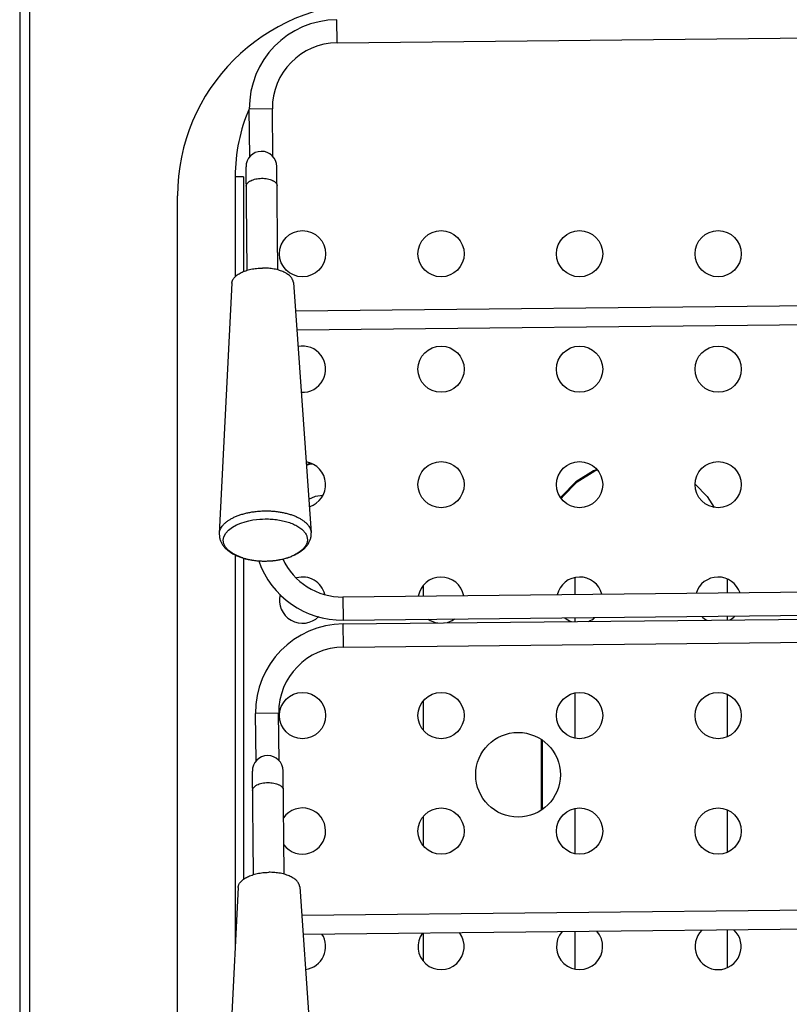
# Model space of a CAD drawing. Units: millimetres. Extents: x -48 to 88, y -111 to 90.
# Drawn here: x 0 to 20, y 52 to 77 of the extents above; entities that cross this region are included whole.
import ezdxf

# ---------------------------------------------------------------- set-up
doc = ezdxf.new("R2010")
doc.units = ezdxf.units.MM
doc.layers.add('GRC-900 SERİ PİŞİRME', color=7, linetype='Continuous')

msp = doc.modelspace()

# ---------------------------------------------------------------- linework, layer by layer
at = {"layer": 'GRC-900 SERİ PİŞİRME'}
for p, q in [((0, 83.059), (0, 2.292)), ((0.259, 82.961), (0.259, 2.418))]:
    msp.add_line(p, q, dxfattribs=at)
at = {"layer": 'GRC-900 SERİ PİŞİRME', "color": 252}
for p, q in [((8.249, 76.58), (8.243, 77.18)), ((8.249, 76.58), (31.248, 76.819)), ((6.567, 74.862), (5.967, 74.856)), ((5.98, 73.615), (5.967, 74.856)), ((6.58, 73.621), (6.567, 74.862)), ((5.91, 70.668), (5.882, 73.355)), ((6.71, 70.677), (6.682, 73.363)), ((5.6, 73.1), (5.6, 70.499)), ((5.816, 73.1), (5.6, 73.1)), ((5.816, 73.1), (5.816, 70.635)), ((4.1, 29.606), (4.1, 72.6)), ((7.113, 70.349), (7.575, 63.852)), ((5.514, 70.332), (5.188, 63.827)), ((7.165, 69.618), (28.817, 69.844)), ((7.201, 69.118), (28.491, 69.34)), ((5.188, 63.827), (5.188, 63.827)), ((5.6, 63.275), (5.6, 53.079)), ((5.802, 63.196), (5.765, 63.207)), ((5.816, 63.191), (5.816, 54.848)), ((14.437, 62.243), (14.437, 62.689)), ((31.398, 62.42), (8.399, 62.18)), ((10.487, 62.482), (10.487, 62.202)), ((18.387, 62.651), (18.387, 62.284)), ((8.399, 62.18), (8.405, 61.58)), ((8.405, 61.58), (31.404, 61.82)), ((8.406, 61.48), (31.405, 61.72)), ((18.387, 61.684), (18.387, 61.584)), ((8.413, 60.881), (8.406, 61.48)), ((14.437, 61.543), (14.437, 61.643)), ((8.413, 60.881), (31.411, 61.12)), ((14.437, 58.51), (14.437, 59.689)), ((18.387, 59.651), (18.387, 58.549)), ((10.487, 59.482), (10.487, 58.718)), ((6.73, 59.163), (6.13, 59.157)), ((6.143, 57.915), (6.13, 59.157)), ((6.743, 57.921), (6.73, 59.163)), ((13.552, 58.483), (13.552, 56.642)), ((13.587, 56.666), (13.587, 58.459)), ((6.074, 54.969), (6.046, 57.656)), ((6.874, 54.978), (6.846, 57.664)), ((14.437, 55.51), (14.437, 56.689)), ((18.387, 56.651), (18.387, 55.549)), ((10.487, 56.482), (10.487, 55.718)), ((5.678, 54.633), (5.352, 48.128)), ((7.277, 54.649), (7.738, 48.153)), ((7.329, 53.919), (32.64, 54.183)), ((7.364, 53.419), (32.615, 53.682)), ((14.437, 52.51), (14.437, 53.493)), ((18.387, 53.534), (18.387, 52.549)), ((10.487, 53.452), (10.487, 52.718))]:
    msp.add_line(p, q, dxfattribs=at)
for points in [[(7.594, 65.648), (7.518, 65.64), (7.45, 65.616)], [(7.45, 65.604), (7.553, 65.64), (7.6, 65.645)], [(15.002, 65.494), (14.911, 65.462), (14.456, 65.176), (14.076, 64.796), (14.054, 64.762)], [(14.073, 64.736), (14.111, 64.796), (14.491, 65.176), (14.946, 65.462), (15.01, 65.485)], [(17.55, 65.11), (17.864, 64.796), (18.044, 64.509)], [(7.513, 64.725), (7.686, 64.797), (7.882, 64.823)], [(5.765, 63.207), (5.639, 63.256), (5.522, 63.319), (5.423, 63.393), (5.349, 63.477), (5.305, 63.565), (5.29, 63.657), (5.307, 63.748), (5.353, 63.837), (5.429, 63.921), (5.526, 63.995), (5.635, 64.055), (5.747, 64.102), (5.856, 64.137), (5.959, 64.163), (6.058, 64.182), (6.151, 64.195), (6.237, 64.203), (6.313, 64.207), (6.378, 64.209)]]:
    msp.add_lwpolyline(points, dxfattribs=at)
for centre, radius in [((7.35, 71.1), 0.6), ((10.95, 71.1), 0.6), ((14.55, 71.1), 0.6), ((18.15, 71.1), 0.6), ((10.95, 68.1), 0.6), ((14.55, 68.1), 0.6), ((18.15, 68.1), 0.6), ((10.95, 65.1), 0.6), ((14.55, 65.1), 0.6), ((18.15, 65.1), 0.6), ((7.35, 59.1), 0.6), ((10.95, 59.1), 0.6), ((14.55, 59.1), 0.6), ((18.15, 59.1), 0.6), ((12.95, 57.563), 1.1), ((10.95, 56.1), 0.6), ((14.55, 56.1), 0.6), ((18.15, 56.1), 0.6)]:
    msp.add_circle(centre, radius, dxfattribs=at)
for centre, radius, start, end in [((9.1, 72.6), 5, 90, 180), ((8.267, 74.88), 2.3, 90.5968, 180.5968), ((8.267, 74.88), 1.7, 90.5968, 180.5968), ((10.1, 73.1), 4.5, 156.6303, 180), ((6.282, 73.359), 0.4, 0.5968, 180.5968), ((7.35, 68.1), 0.6, 266.7192, 101.4039), ((7.35, 65.1), 0.6, 287.1452, 80.9791), ((6.268, 64.719), 1.593, 252.9561, 255.3243), ((6.433, 64.878), 1.757, 281.3486, 286.2295), ((6.487, 64.689), 1.56, 286.2762, 288.3065), ((6.534, 64.549), 1.413, 288.2634, 291.5676), ((6.313, 64.897), 1.777, 255.378, 260.2037), ((6.338, 65.034), 1.917, 260.1512, 260.8066), ((6.356, 65.156), 2.04, 260.8559, 265.2758), ((6.363, 65.228), 2.113, 265.2619, 265.7627), ((6.366, 65.287), 2.172, 265.7845, 270.6007), ((8.381, 63.88), 2.3, 199.361, 270.5968), ((6.367, 65.277), 2.161, 270.581, 275.3339), ((6.371, 65.228), 2.113, 275.3416, 275.8862), ((6.384, 65.126), 2.009, 275.8376, 280.4433), ((6.403, 65.019), 1.901, 280.4595, 281.404), ((8.381, 63.88), 1.7, 204.722, 270.5968), ((7.35, 62.1), 0.6, 14.3787, 105.1687), ((10.95, 62.1), 0.6, 10.8942, 170.3), ((14.55, 62.1), 0.6, 14.558, 166.6365), ((18.15, 62.1), 0.6, 18.281, 162.914), ((7.35, 62.1), 0.6, 166.0211, 314.7039), ((14.55, 62.1), 0.6, 292.8458, 311.2339), ((18.15, 62.1), 0.6, 224.7276, 240.2558), ((18.15, 62.1), 0.6, 300.9482, 316.4616), ((8.43, 59.181), 2.3, 90.5968, 180.5968), ((10.95, 62.1), 0.6, 235.8151, 261.7322), ((10.95, 62.1), 0.6, 279.4764, 305.3749), ((14.55, 62.1), 0.6, 229.9532, 248.336), ((8.43, 59.181), 1.7, 90.5968, 180.5968), ((6.446, 57.66), 0.4, 0.5968, 180.5968), ((7.35, 56.1), 0.6, 216.2076, 144.9836), ((14.55, 53.1), 0.6, 139.5143, 41.681), ((18.15, 53.1), 0.6, 134.5691, 46.6207), ((7.35, 53.1), 0.6, 277.5913, 32.748), ((10.95, 53.1), 0.6, 144.1097, 37.0821)]:
    msp.add_arc(centre, radius, start, end, dxfattribs=at)
for points, knots in [([(5.888, 72.855), (5.888, 72.861), (5.889, 72.875), (5.895, 72.895), (5.904, 72.914), (5.917, 72.932), (5.934, 72.95), (5.954, 72.967), (5.977, 72.983), (6.013, 73.004), (6.065, 73.025), (6.134, 73.044), (6.208, 73.056), (6.26, 73.059), (6.286, 73.059)], [0, 0, 0, 0, 0.04069, 0.082522, 0.126496, 0.173422, 0.223854, 0.278111, 0.336353, 0.398538, 0.533839, 0.681718, 0.838722, 1, 1, 1, 1]), ([(6.286, 73.059), (6.312, 73.059), (6.363, 73.057), (6.438, 73.047), (6.507, 73.03), (6.559, 73.009), (6.595, 72.99), (6.619, 72.974), (6.639, 72.958), (6.656, 72.94), (6.67, 72.922), (6.68, 72.903), (6.686, 72.883), (6.688, 72.87), (6.688, 72.863)], [0, 0, 0, 0, 0.161237, 0.318181, 0.46607, 0.601402, 0.663605, 0.721861, 0.776129, 0.826569, 0.873502, 0.917479, 0.959311, 1, 1, 1, 1]), ([(5.514, 70.332), (5.515, 70.338), (5.516, 70.351), (5.52, 70.37), (5.525, 70.39), (5.535, 70.415), (5.553, 70.447), (5.58, 70.483), (5.615, 70.518), (5.655, 70.551), (5.702, 70.582), (5.755, 70.611), (5.812, 70.636), (5.874, 70.66), (5.941, 70.68), (6.01, 70.696), (6.083, 70.71), (6.157, 70.72), (6.233, 70.726), (6.284, 70.728), (6.31, 70.728)], [0, 0, 0, 0, 0.020221, 0.040665, 0.061465, 0.08274, 0.127106, 0.174502, 0.225412, 0.280097, 0.338654, 0.401021, 0.46703, 0.536404, 0.608798, 0.683787, 0.760909, 0.839691, 0.919608, 1, 1, 1, 1]), ([(7.113, 70.348), (7.113, 70.355), (7.111, 70.368), (7.107, 70.387), (7.101, 70.406), (7.091, 70.431), (7.073, 70.463), (7.044, 70.499), (7.009, 70.533), (6.968, 70.565), (6.92, 70.595), (6.867, 70.622), (6.809, 70.647), (6.747, 70.669), (6.68, 70.687), (6.61, 70.703), (6.537, 70.715), (6.463, 70.723), (6.387, 70.728), (6.335, 70.728), (6.31, 70.728)], [0, 0, 0, 0, 0.020221, 0.040665, 0.061465, 0.08274, 0.127106, 0.174502, 0.225412, 0.280097, 0.338654, 0.401021, 0.46703, 0.536404, 0.608798, 0.683787, 0.760909, 0.839691, 0.919608, 1, 1, 1, 1]), ([(5.188, 63.827), (5.189, 63.837), (5.191, 63.856), (5.196, 63.885), (5.205, 63.914), (5.22, 63.952), (5.246, 63.999), (5.287, 64.054), (5.338, 64.106), (5.399, 64.155), (5.469, 64.201), (5.547, 64.243), (5.633, 64.282), (5.726, 64.316), (5.825, 64.346), (5.929, 64.371), (6.037, 64.391), (6.148, 64.406), (6.261, 64.416), (6.337, 64.418), (6.376, 64.419)], [0, 0, 0, 0, 0.020228, 0.040681, 0.06149, 0.082775, 0.127162, 0.174587, 0.225522, 0.280237, 0.338817, 0.401203, 0.467221, 0.536596, 0.608976, 0.683948, 0.761052, 0.839785, 0.919617, 1, 1, 1, 1]), ([(6.376, 64.419), (6.414, 64.419), (6.49, 64.418), (6.604, 64.411), (6.715, 64.398), (6.823, 64.381), (6.928, 64.358), (7.027, 64.33), (7.121, 64.298), (7.207, 64.261), (7.286, 64.22), (7.346, 64.182), (7.39, 64.15), (7.429, 64.118), (7.463, 64.084), (7.494, 64.048), (7.519, 64.013), (7.541, 63.976), (7.557, 63.938), (7.566, 63.91), (7.572, 63.881), (7.574, 63.862), (7.575, 63.852)], [0, 0, 0, 0, 0.080379, 0.160207, 0.238938, 0.316041, 0.391014, 0.463395, 0.532772, 0.598792, 0.661179, 0.719754, 0.747599, 0.774481, 0.825409, 0.849546, 0.872855, 0.917235, 0.938518, 0.959324, 0.979774, 1, 1, 1, 1]), ([(6.378, 64.209), (6.434, 64.21), (6.519, 64.207), (6.63, 64.197), (6.712, 64.187), (6.792, 64.173), (6.869, 64.156), (6.944, 64.137), (7.015, 64.114), (7.082, 64.089), (7.145, 64.061), (7.204, 64.031), (7.257, 63.998), (7.306, 63.964), (7.349, 63.928), (7.38, 63.895), (7.402, 63.869), (7.421, 63.843), (7.442, 63.81), (7.46, 63.768), (7.472, 63.726), (7.477, 63.69), (7.477, 63.661), (7.475, 63.633), (7.468, 63.597), (7.453, 63.555), (7.432, 63.513), (7.404, 63.473), (7.37, 63.433), (7.331, 63.396), (7.285, 63.359), (7.234, 63.325), (7.178, 63.293), (7.118, 63.262), (7.075, 63.244), (7.053, 63.236)], [0, 0, 0, 0, 0.08598, 0.128499, 0.170444, 0.211633, 0.251894, 0.291063, 0.328992, 0.365547, 0.400614, 0.434101, 0.465946, 0.496118, 0.524627, 0.551524, 0.564405, 0.576929, 0.600987, 0.62394, 0.646082, 0.66776, 0.678552, 0.689373, 0.711274, 0.733844, 0.757403, 0.782209, 0.808455, 0.836272, 0.865736, 0.896872, 0.929666, 0.964068, 1, 1, 1, 1]), ([(5.188, 63.827), (5.188, 63.814), (5.188, 63.786), (5.191, 63.745), (5.199, 63.704), (5.21, 63.664), (5.224, 63.625), (5.242, 63.588), (5.263, 63.551), (5.286, 63.517), (5.312, 63.484), (5.351, 63.441), (5.394, 63.402), (5.44, 63.366), (5.478, 63.34), (5.517, 63.316), (5.572, 63.285), (5.645, 63.25), (5.739, 63.213), (5.838, 63.183), (5.942, 63.157), (6.05, 63.138), (6.162, 63.124), (6.275, 63.117), (6.351, 63.115), (6.389, 63.116)], [0, 0, 0, 0, 0.026865, 0.053587, 0.080295, 0.107065, 0.133897, 0.160773, 0.187733, 0.214847, 0.242165, 0.26975, 0.325974, 0.354744, 0.384013, 0.413822, 0.444205, 0.506742, 0.571697, 0.63898, 0.708388, 0.779601, 0.852243, 0.925891, 1, 1, 1, 1]), ([(6.389, 63.116), (6.427, 63.116), (6.503, 63.119), (6.616, 63.129), (6.727, 63.145), (6.835, 63.167), (6.939, 63.194), (7.037, 63.227), (7.13, 63.265), (7.203, 63.302), (7.257, 63.334), (7.308, 63.367), (7.356, 63.403), (7.4, 63.443), (7.44, 63.484), (7.484, 63.538), (7.521, 63.599), (7.543, 63.649), (7.557, 63.689), (7.567, 63.729), (7.574, 63.77), (7.576, 63.811), (7.576, 63.838), (7.575, 63.852)], [0, 0, 0, 0, 0.074115, 0.14777, 0.220417, 0.291636, 0.361049, 0.428336, 0.493296, 0.555836, 0.586221, 0.616032, 0.674054, 0.702378, 0.730306, 0.785179, 0.839217, 0.866094, 0.892927, 0.919698, 0.946409, 0.973135, 1, 1, 1, 1]), ([(6.051, 57.156), (6.051, 57.162), (6.052, 57.176), (6.058, 57.195), (6.068, 57.215), (6.081, 57.233), (6.098, 57.251), (6.118, 57.268), (6.141, 57.284), (6.177, 57.304), (6.229, 57.326), (6.297, 57.345), (6.372, 57.357), (6.423, 57.36), (6.449, 57.36)], [0, 0, 0, 0, 0.04069, 0.082522, 0.126496, 0.173422, 0.223854, 0.278111, 0.336353, 0.398538, 0.533839, 0.681718, 0.838722, 1, 1, 1, 1]), ([(6.449, 57.36), (6.475, 57.36), (6.527, 57.358), (6.601, 57.348), (6.67, 57.33), (6.722, 57.31), (6.759, 57.291), (6.782, 57.275), (6.803, 57.259), (6.82, 57.241), (6.834, 57.223), (6.843, 57.204), (6.85, 57.184), (6.851, 57.171), (6.851, 57.164)], [0, 0, 0, 0, 0.161237, 0.318181, 0.46607, 0.601402, 0.663605, 0.721861, 0.776129, 0.826569, 0.873502, 0.917479, 0.959311, 1, 1, 1, 1]), ([(5.678, 54.633), (5.678, 54.639), (5.679, 54.652), (5.683, 54.671), (5.689, 54.69), (5.699, 54.716), (5.716, 54.748), (5.744, 54.784), (5.778, 54.819), (5.819, 54.852), (5.866, 54.883), (5.918, 54.911), (5.976, 54.937), (6.038, 54.96), (6.104, 54.98), (6.174, 54.997), (6.246, 55.011), (6.321, 55.021), (6.397, 55.027), (6.448, 55.029), (6.473, 55.029)], [0, 0, 0, 0, 0.020221, 0.040665, 0.061465, 0.08274, 0.127106, 0.174502, 0.225412, 0.280097, 0.338654, 0.401021, 0.46703, 0.536404, 0.608798, 0.683787, 0.760909, 0.839691, 0.919608, 1, 1, 1, 1]), ([(7.277, 54.649), (7.277, 54.656), (7.275, 54.669), (7.271, 54.688), (7.265, 54.707), (7.254, 54.732), (7.236, 54.764), (7.208, 54.799), (7.173, 54.834), (7.131, 54.866), (7.084, 54.896), (7.031, 54.923), (6.973, 54.948), (6.91, 54.969), (6.844, 54.988), (6.774, 55.004), (6.701, 55.015), (6.626, 55.024), (6.55, 55.028), (6.499, 55.029), (6.473, 55.029)], [0, 0, 0, 0, 0.020221, 0.040665, 0.061465, 0.08274, 0.127106, 0.174502, 0.225412, 0.280097, 0.338654, 0.401021, 0.46703, 0.536404, 0.608798, 0.683787, 0.760909, 0.839691, 0.919608, 1, 1, 1, 1])]:
    msp.add_open_spline(points, degree=3, knots=knots, dxfattribs=at)

doc.saveas('drawing.dxf')
